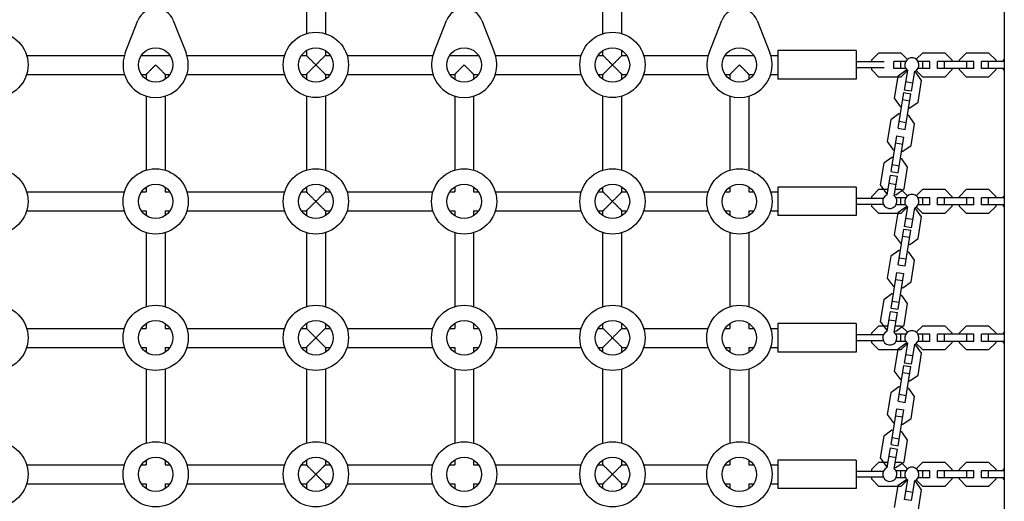
# Model space of a CAD drawing. Units: millimetres. Extents: x -4987 to 4843, y -4973 to 5314.
# Drawn here: x 791 to 1621, y -527 to -121 of the extents above; entities that cross this region are included whole.
import ezdxf

# ---------------------------------------------------------------- set-up
doc = ezdxf.new("R2010")
doc.units = ezdxf.units.MM
doc.header["$LTSCALE"] = 20
doc.layers.add('2d', color=230, linetype='Continuous')
doc.layers.add('AS-Free_Space_Hatch', color=31, linetype='Continuous')

msp = doc.modelspace()

# ---------------------------------------------------------------- hatches: boundary and pattern name
at = {"layer": 'AS-Free_Space_Hatch'}
h = msp.add_hatch(dxfattribs=at)
h.set_pattern_fill('ANSI31', color=256, scale=100, angle=75)
edge = h.paths.add_edge_path()
edge.add_line((-4119.11, -2452.59), (-2871.11, -290.99))
edge.add_arc((-2005.08, -790.99), 1000, -30, 150, ccw=False)
edge.add_line((-1139.06, -1290.99), (-2387.06, -3452.59))
edge.add_arc((-3253.08, -2952.59), 1000, 150, 330, ccw=False)
edge = h.paths.add_edge_path()
edge.add_arc((2228, -1549.35), 500, 0, 360)

# ---------------------------------------------------------------- linework, layer by layer
at = {"layer": '2d'}
for p, q in [((1032.5, -34.86), (1032.5, -132.75)), ((1048.5, -34.8), (1048.5, -132.75)), ((1282.5, -132.75), (1282.5, -34.81)), ((1298.5, -132.75), (1298.5, -34.87)), ((1620.5, -37.84), (1620.5, -854.69)), ((879.9, -149.02), (890.6, -121.72)), ((920.39, -121.72), (931.1, -149.02)), ((1139.9, -149.02), (1150.6, -121.72)), ((1180.39, -121.72), (1191.1, -149.02)), ((1371.9, -149.02), (1382.6, -121.72)), ((1412.39, -121.72), (1423.1, -149.02)), ((1032.5, -146.96), (1032.5, -151.06)), ((1048.5, -146.96), (1048.5, -151.06)), ((1282.5, -151.06), (1282.5, -146.96)), ((1298.5, -151.06), (1298.5, -146.96)), ((1430, -147.06), (1430, -171.06)), ((1496, -147.06), (1430, -147.06)), ((1496, -147.06), (1496, -171.06)), ((1509, -154.83), (1514.97, -148.86)), ((1514.97, -148.86), (1533.52, -148.86)), ((1533.52, -148.86), (1539.06, -154.39)), ((1546.51, -154.32), (1551.97, -148.86)), ((1551.97, -148.86), (1570.52, -148.86)), ((1570.52, -148.86), (1576.5, -154.83)), ((1583, -154.83), (1588.97, -148.86)), ((1588.97, -148.86), (1607.52, -148.86)), ((1607.52, -148.86), (1613.5, -154.83)), ((796.81, -151.06), (879.19, -151.06)), ((893.4, -151.06), (917.59, -151.06)), ((931.81, -151.06), (1014.19, -151.06)), ((1028.4, -151.06), (1032.5, -151.06)), ((1048.5, -151.06), (1052.59, -151.06)), ((1066.81, -151.06), (1139.19, -151.06)), ((1153.4, -151.06), (1177.59, -151.06)), ((1191.81, -151.06), (1264.19, -151.06)), ((1278.4, -151.06), (1282.5, -151.06)), ((1298.5, -151.06), (1302.59, -151.06)), ((1316.81, -151.06), (1371.19, -151.06)), ((1385.4, -151.06), (1409.59, -151.06)), ((1423.81, -151.06), (1430, -151.06)), ((1519.54, -156.56), (1496, -156.56)), ((1509, -156.56), (1509, -154.83)), ((1537.63, -156.06), (1527.5, -156.06)), ((1527.5, -162.06), (1527.5, -156.06)), ((1533.47, -162.06), (1533.47, -156.06)), ((1558, -156.06), (1548.02, -156.06)), ((1552.02, -162.06), (1552.02, -156.06)), ((1558, -162.06), (1558, -156.06)), ((1595, -156.06), (1564.5, -156.06)), ((1564.5, -162.06), (1564.5, -156.06)), ((1570.47, -162.06), (1570.47, -156.06)), ((1576.5, -154.83), (1576.5, -156.06)), ((1583, -156.06), (1583, -154.83)), ((1589.02, -162.06), (1589.02, -156.06)), ((1595, -162.06), (1595, -156.06)), ((1620.5, -156.06), (1601.5, -156.06)), ((1601.5, -162.06), (1601.5, -156.06)), ((1607.47, -162.06), (1607.47, -156.06)), ((1613.5, -154.83), (1613.5, -156.06)), ((1620, -154.83), (1620.5, -154.33)), ((1620, -156.06), (1620, -154.83)), ((1519.54, -161.56), (1496, -161.56)), ((1509, -163.28), (1509, -161.56)), ((1514.97, -169.26), (1509, -163.28)), ((1537.63, -162.06), (1527.5, -162.06)), ((1537.76, -163.9), (1530.91, -168.85)), ((1539.03, -163.75), (1533.52, -169.26)), ((1539.04, -163.71), (1536.36, -180.3)), ((1538.97, -164.1), (1537.76, -163.9)), ((1544.96, -164.67), (1542.28, -181.25)), ((1546.11, -165.25), (1544.9, -165.06)), ((1551.05, -172.1), (1546.11, -165.25)), ((1551.97, -169.26), (1546.51, -163.8)), ((1558, -162.06), (1548.02, -162.06)), ((1595, -162.06), (1564.5, -162.06)), ((1576.5, -163.28), (1570.52, -169.26)), ((1576.5, -162.06), (1576.5, -163.28)), ((1583, -163.28), (1583, -162.06)), ((1588.97, -169.26), (1583, -163.28)), ((1620.5, -162.06), (1601.5, -162.06)), ((1613.5, -163.28), (1607.52, -169.26)), ((1613.5, -162.06), (1613.5, -163.28)), ((1620, -163.28), (1620, -162.06)), ((1620.5, -163.78), (1620, -163.28)), ((796.81, -167.06), (879.19, -167.06)), ((893.4, -167.06), (897.5, -167.06)), ((897.5, -167.06), (897.5, -171.15)), ((913.5, -167.06), (913.5, -171.15)), ((913.5, -167.06), (917.59, -167.06)), ((931.81, -167.06), (1014.19, -167.06)), ((1028.4, -167.06), (1032.5, -167.06)), ((1032.5, -167.06), (1032.5, -171.15)), ((1048.5, -167.06), (1052.59, -167.06)), ((1048.5, -167.06), (1048.5, -171.15)), ((1066.81, -167.06), (1139.19, -167.06)), ((1153.4, -167.06), (1157.5, -167.06)), ((1157.5, -167.06), (1157.5, -171.15)), ((1173.5, -167.06), (1173.5, -171.15)), ((1173.5, -167.06), (1177.59, -167.06)), ((1191.81, -167.06), (1264.19, -167.06)), ((1278.4, -167.06), (1282.5, -167.06)), ((1282.5, -171.15), (1282.5, -167.06)), ((1298.5, -167.06), (1302.59, -167.06)), ((1298.5, -171.15), (1298.5, -167.06)), ((1316.81, -167.06), (1371.19, -167.06)), ((1385.4, -167.06), (1389.5, -167.06)), ((1389.5, -167.06), (1389.5, -171.15)), ((1405.5, -167.06), (1405.5, -171.15)), ((1405.5, -167.06), (1409.59, -167.06)), ((1423.81, -167.06), (1430, -167.06)), ((1496, -171.06), (1430, -171.06)), ((1533.52, -169.26), (1514.97, -169.26)), ((1530.91, -168.85), (1527.95, -187.16)), ((1543.4, -174.32), (1537.48, -173.36)), ((1548.09, -190.41), (1551.05, -172.1)), ((1570.52, -169.26), (1551.97, -169.26)), ((1607.52, -169.26), (1588.97, -169.26)), ((1531.16, -212.47), (1536.02, -182.36)), ((1536.02, -182.36), (1541.95, -183.32)), ((1542.28, -181.25), (1536.36, -180.3)), ((897.5, -185.37), (897.5, -247.75)), ((913.5, -185.37), (913.5, -247.75)), ((1032.5, -185.37), (1032.5, -247.75)), ((1048.5, -185.37), (1048.5, -247.75)), ((1157.5, -185.37), (1157.5, -247.75)), ((1173.5, -185.37), (1173.5, -247.75)), ((1282.5, -247.75), (1282.5, -185.37)), ((1298.5, -247.75), (1298.5, -185.37)), ((1389.5, -185.37), (1389.5, -247.75)), ((1405.5, -185.37), (1405.5, -247.75)), ((1527.95, -187.16), (1532.9, -194.01)), ((1535.07, -188.26), (1540.99, -189.22)), ((1537.08, -213.43), (1541.95, -183.32)), ((1541.24, -195.36), (1548.09, -190.41)), ((1532.9, -194.01), (1534.11, -194.21)), ((1540.03, -195.16), (1541.24, -195.36)), ((1525.01, -205.37), (1522.05, -223.69)), ((1531.86, -200.43), (1525.01, -205.37)), ((1533.07, -200.62), (1531.86, -200.43)), ((1532.11, -206.57), (1538.03, -207.53)), ((1540.21, -201.78), (1539, -201.58)), ((1545.15, -208.63), (1540.21, -201.78)), ((1531.16, -212.47), (1537.08, -213.43)), ((1542.19, -226.94), (1545.15, -208.63)), ((1522.05, -223.69), (1527, -230.54)), ((1525.26, -249), (1530.12, -218.89)), ((1530.12, -218.89), (1536.05, -219.84)), ((1531.18, -249.95), (1536.05, -219.84)), ((1527, -230.54), (1528.21, -230.73)), ((1529.17, -224.79), (1535.09, -225.74)), ((1534.13, -231.69), (1535.34, -231.89)), ((1535.34, -231.89), (1542.19, -226.94)), ((1525.96, -236.96), (1519.11, -241.9)), ((1527.17, -237.15), (1525.96, -236.96)), ((1534.3, -238.3), (1533.09, -238.11)), ((1539.25, -245.15), (1534.3, -238.3)), ((1519.11, -241.9), (1516.15, -260.21)), ((1526.21, -243.1), (1532.13, -244.06)), ((1536.29, -263.47), (1539.25, -245.15)), ((1522.11, -268.45), (1524.79, -251.86)), ((1524.79, -251.86), (1530.72, -252.82)), ((1525.26, -249), (1531.18, -249.95)), ((1528.04, -269.41), (1530.72, -252.82)), ((897.5, -261.96), (897.5, -266.06)), ((913.5, -261.96), (913.5, -266.06)), ((1032.5, -261.96), (1032.5, -266.06)), ((1048.5, -261.96), (1048.5, -266.06)), ((1157.5, -261.96), (1157.5, -266.06)), ((1173.5, -261.96), (1173.5, -266.06)), ((1282.5, -266.06), (1282.5, -261.96)), ((1298.5, -266.06), (1298.5, -261.96)), ((1389.5, -261.96), (1389.5, -266.06)), ((1405.5, -261.96), (1405.5, -266.06)), ((1430, -262.06), (1430, -286.06)), ((1496, -262.06), (1430, -262.06)), ((1496, -262.06), (1496, -286.06)), ((1509, -269.83), (1514.97, -263.86)), ((1514.97, -263.86), (1522.86, -263.86)), ((1516.15, -260.21), (1521.1, -267.07)), ((1523.67, -258.8), (1529.6, -259.76)), ((1528.93, -263.86), (1533.52, -263.86)), ((1529.44, -268.41), (1536.29, -263.47)), ((1533.52, -263.86), (1539.06, -269.39)), ((1546.51, -269.32), (1551.97, -263.86)), ((1551.97, -263.86), (1570.52, -263.86)), ((1570.52, -263.86), (1576.5, -269.83)), ((1583, -269.83), (1588.97, -263.86)), ((1588.97, -263.86), (1607.52, -263.86)), ((1607.52, -263.86), (1613.5, -269.83)), ((796.81, -266.06), (879.19, -266.06)), ((893.4, -266.06), (897.5, -266.06)), ((913.5, -266.06), (917.59, -266.06)), ((931.81, -266.06), (1014.19, -266.06)), ((1028.4, -266.06), (1032.5, -266.06)), ((1048.5, -266.06), (1052.59, -266.06)), ((1066.81, -266.06), (1139.19, -266.06)), ((1153.4, -266.06), (1157.5, -266.06)), ((1173.5, -266.06), (1177.59, -266.06)), ((1191.81, -266.06), (1264.19, -266.06)), ((1278.4, -266.06), (1282.5, -266.06)), ((1298.5, -266.06), (1302.59, -266.06)), ((1316.81, -266.06), (1371.19, -266.06)), ((1385.4, -266.06), (1389.5, -266.06)), ((1405.5, -266.06), (1409.59, -266.06)), ((1423.81, -266.06), (1430, -266.06)), ((1518.79, -271.56), (1496, -271.56)), ((1509, -271.56), (1509, -269.83)), ((1521.1, -267.07), (1522.31, -267.26)), ((1528.23, -268.22), (1529.44, -268.41)), ((1537.63, -271.06), (1529.44, -271.06)), ((1533.47, -277.06), (1533.47, -271.06)), ((1558, -271.06), (1548.02, -271.06)), ((1552.02, -277.06), (1552.02, -271.06)), ((1558, -277.06), (1558, -271.06)), ((1595, -271.06), (1564.5, -271.06)), ((1564.5, -277.06), (1564.5, -271.06)), ((1570.47, -277.06), (1570.47, -271.06)), ((1576.5, -269.83), (1576.5, -271.06)), ((1583, -271.06), (1583, -269.83)), ((1589.02, -277.06), (1589.02, -271.06)), ((1595, -277.06), (1595, -271.06)), ((1620.5, -271.06), (1601.5, -271.06)), ((1601.5, -277.06), (1601.5, -271.06)), ((1607.47, -277.06), (1607.47, -271.06)), ((1613.5, -269.83), (1613.5, -271.06)), ((1620, -269.83), (1620.5, -269.33)), ((1620, -271.06), (1620, -269.83)), ((796.81, -282.06), (879.19, -282.06)), ((893.4, -282.06), (897.5, -282.06)), ((897.5, -282.06), (897.5, -286.15)), ((913.5, -282.06), (913.5, -286.15)), ((913.5, -282.06), (917.59, -282.06)), ((931.81, -282.06), (1014.19, -282.06)), ((1028.4, -282.06), (1032.5, -282.06)), ((1032.5, -282.06), (1032.5, -286.15)), ((1048.5, -282.06), (1052.59, -282.06)), ((1048.5, -282.06), (1048.5, -286.15)), ((1066.81, -282.06), (1139.19, -282.06)), ((1153.4, -282.06), (1157.5, -282.06)), ((1157.5, -282.06), (1157.5, -286.15)), ((1173.5, -282.06), (1173.5, -286.15)), ((1173.5, -282.06), (1177.59, -282.06)), ((1191.81, -282.06), (1264.19, -282.06)), ((1278.4, -282.06), (1282.5, -282.06)), ((1282.5, -286.15), (1282.5, -282.06)), ((1298.5, -282.06), (1302.59, -282.06)), ((1298.5, -286.15), (1298.5, -282.06)), ((1316.81, -282.06), (1371.19, -282.06)), ((1385.4, -282.06), (1389.5, -282.06)), ((1389.5, -282.06), (1389.5, -286.15)), ((1405.5, -282.06), (1405.5, -286.15)), ((1405.5, -282.06), (1409.59, -282.06)), ((1423.81, -282.06), (1430, -282.06)), ((1518.79, -276.56), (1496, -276.56)), ((1509, -278.28), (1509, -276.56)), ((1514.97, -284.26), (1509, -278.28)), ((1537.63, -277.06), (1529.44, -277.06)), ((1537.76, -278.9), (1530.91, -283.85)), ((1539.03, -278.75), (1533.52, -284.26)), ((1539.04, -278.71), (1536.36, -295.3)), ((1538.97, -279.1), (1537.76, -278.9)), ((1544.96, -279.67), (1542.28, -296.25)), ((1546.11, -280.25), (1544.9, -280.06)), ((1551.05, -287.1), (1546.11, -280.25)), ((1551.97, -284.26), (1546.51, -278.8)), ((1558, -277.06), (1548.02, -277.06)), ((1595, -277.06), (1564.5, -277.06)), ((1576.5, -278.28), (1570.52, -284.26)), ((1576.5, -277.06), (1576.5, -278.28)), ((1583, -278.28), (1583, -277.06)), ((1588.97, -284.26), (1583, -278.28)), ((1620.5, -277.06), (1601.5, -277.06)), ((1613.5, -278.28), (1607.52, -284.26)), ((1613.5, -277.06), (1613.5, -278.28)), ((1620, -278.28), (1620, -277.06)), ((1620.5, -278.78), (1620, -278.28)), ((1496, -286.06), (1430, -286.06)), ((1533.52, -284.26), (1514.97, -284.26)), ((1530.91, -283.85), (1527.95, -302.16)), ((1543.4, -289.32), (1537.48, -288.36)), ((1548.09, -305.41), (1551.05, -287.1)), ((1570.52, -284.26), (1551.97, -284.26)), ((1607.52, -284.26), (1588.97, -284.26)), ((1531.16, -327.47), (1536.02, -297.36)), ((1536.02, -297.36), (1541.95, -298.32)), ((1542.28, -296.25), (1536.36, -295.3)), ((1537.08, -328.43), (1541.95, -298.32)), ((897.5, -300.37), (897.5, -362.75)), ((913.5, -300.37), (913.5, -362.75)), ((1032.5, -300.37), (1032.5, -362.75)), ((1048.5, -300.37), (1048.5, -362.75)), ((1157.5, -300.37), (1157.5, -362.75)), ((1173.5, -300.37), (1173.5, -362.75)), ((1282.5, -362.75), (1282.5, -300.37)), ((1298.5, -362.75), (1298.5, -300.37)), ((1389.5, -300.37), (1389.5, -362.75)), ((1405.5, -300.37), (1405.5, -362.75)), ((1527.95, -302.16), (1532.9, -309.01)), ((1535.07, -303.26), (1540.99, -304.22)), ((1541.24, -310.36), (1548.09, -305.41)), ((1532.9, -309.01), (1534.11, -309.21)), ((1540.03, -310.16), (1541.24, -310.36)), ((1525.01, -320.37), (1522.05, -338.69)), ((1531.86, -315.43), (1525.01, -320.37)), ((1533.07, -315.62), (1531.86, -315.43)), ((1532.11, -321.57), (1538.03, -322.53)), ((1540.21, -316.78), (1539, -316.58)), ((1545.15, -323.63), (1540.21, -316.78)), ((1542.19, -341.94), (1545.15, -323.63)), ((1531.16, -327.47), (1537.08, -328.43)), ((1522.05, -338.69), (1527, -345.54)), ((1525.26, -364), (1530.12, -333.89)), ((1529.17, -339.79), (1535.09, -340.74)), ((1530.12, -333.89), (1536.05, -334.84)), ((1531.18, -364.95), (1536.05, -334.84)), ((1527, -345.54), (1528.21, -345.73)), ((1534.13, -346.69), (1535.34, -346.89)), ((1535.34, -346.89), (1542.19, -341.94)), ((1525.96, -351.96), (1519.11, -356.9)), ((1527.17, -352.15), (1525.96, -351.96)), ((1534.3, -353.3), (1533.09, -353.11)), ((1539.25, -360.15), (1534.3, -353.3)), ((1519.11, -356.9), (1516.15, -375.21)), ((1525.26, -364), (1531.18, -364.95)), ((1526.21, -358.1), (1532.13, -359.06)), ((1536.29, -378.47), (1539.25, -360.15)), ((1522.11, -383.45), (1524.79, -366.86)), ((1524.79, -366.86), (1530.72, -367.82)), ((1528.04, -384.41), (1530.72, -367.82)), ((796.81, -381.06), (879.19, -381.06)), ((893.4, -381.06), (897.5, -381.06)), ((897.5, -376.96), (897.5, -381.06)), ((913.5, -376.96), (913.5, -381.06)), ((913.5, -381.06), (917.59, -381.06)), ((931.81, -381.06), (1014.19, -381.06)), ((1028.4, -381.06), (1032.5, -381.06)), ((1032.5, -376.96), (1032.5, -381.06)), ((1048.5, -376.96), (1048.5, -381.06)), ((1048.5, -381.06), (1052.59, -381.06)), ((1066.81, -381.06), (1139.19, -381.06)), ((1153.4, -381.06), (1157.5, -381.06)), ((1157.5, -376.96), (1157.5, -381.06)), ((1173.5, -376.96), (1173.5, -381.06)), ((1173.5, -381.06), (1177.59, -381.06)), ((1191.81, -381.06), (1264.19, -381.06)), ((1278.4, -381.06), (1282.5, -381.06)), ((1282.5, -381.06), (1282.5, -376.96)), ((1298.5, -381.06), (1298.5, -376.96)), ((1298.5, -381.06), (1302.59, -381.06)), ((1316.81, -381.06), (1371.19, -381.06)), ((1385.4, -381.06), (1389.5, -381.06)), ((1389.5, -376.96), (1389.5, -381.06)), ((1405.5, -376.96), (1405.5, -381.06)), ((1405.5, -381.06), (1409.59, -381.06)), ((1423.81, -381.06), (1430, -381.06)), ((1430, -377.06), (1430, -401.06)), ((1496, -377.06), (1430, -377.06)), ((1496, -377.06), (1496, -401.06)), ((1509, -384.83), (1514.97, -378.86)), ((1514.97, -378.86), (1522.86, -378.86)), ((1516.15, -375.21), (1521.1, -382.07)), ((1523.67, -373.8), (1529.6, -374.76)), ((1528.93, -378.86), (1533.52, -378.86)), ((1529.44, -383.41), (1536.29, -378.47)), ((1533.52, -378.86), (1539.06, -384.39)), ((1546.51, -384.32), (1551.97, -378.86)), ((1551.97, -378.86), (1570.52, -378.86)), ((1570.52, -378.86), (1576.5, -384.83)), ((1583, -384.83), (1588.97, -378.86)), ((1588.97, -378.86), (1607.52, -378.86)), ((1607.52, -378.86), (1613.5, -384.83)), ((1518.79, -386.56), (1496, -386.56)), ((1509, -386.56), (1509, -384.83)), ((1521.1, -382.07), (1522.31, -382.26)), ((1528.23, -383.22), (1529.44, -383.41)), ((1537.63, -386.06), (1529.44, -386.06)), ((1533.47, -392.06), (1533.47, -386.06)), ((1558, -386.06), (1548.02, -386.06)), ((1552.02, -392.06), (1552.02, -386.06)), ((1558, -392.06), (1558, -386.06)), ((1595, -386.06), (1564.5, -386.06)), ((1564.5, -392.06), (1564.5, -386.06)), ((1570.47, -392.06), (1570.47, -386.06)), ((1576.5, -384.83), (1576.5, -386.06)), ((1583, -386.06), (1583, -384.83)), ((1589.02, -392.06), (1589.02, -386.06)), ((1595, -392.06), (1595, -386.06)), ((1620.5, -386.06), (1601.5, -386.06)), ((1601.5, -392.06), (1601.5, -386.06)), ((1607.47, -392.06), (1607.47, -386.06)), ((1613.5, -384.83), (1613.5, -386.06)), ((1620, -384.83), (1620.5, -384.33)), ((1620, -386.06), (1620, -384.83)), ((796.81, -397.06), (879.19, -397.06)), ((893.4, -397.06), (897.5, -397.06)), ((897.5, -397.06), (897.5, -401.15)), ((913.5, -397.06), (913.5, -401.15)), ((913.5, -397.06), (917.59, -397.06)), ((931.81, -397.06), (1014.19, -397.06)), ((1028.4, -397.06), (1032.5, -397.06)), ((1032.5, -397.06), (1032.5, -401.15)), ((1048.5, -397.06), (1052.59, -397.06)), ((1048.5, -397.06), (1048.5, -401.15)), ((1066.81, -397.06), (1139.19, -397.06)), ((1153.4, -397.06), (1157.5, -397.06)), ((1157.5, -397.06), (1157.5, -401.15)), ((1173.5, -397.06), (1173.5, -401.15)), ((1173.5, -397.06), (1177.59, -397.06)), ((1191.81, -397.06), (1264.19, -397.06)), ((1278.4, -397.06), (1282.5, -397.06)), ((1282.5, -401.15), (1282.5, -397.06)), ((1298.5, -397.06), (1302.59, -397.06)), ((1298.5, -401.15), (1298.5, -397.06)), ((1316.81, -397.06), (1371.19, -397.06)), ((1385.4, -397.06), (1389.5, -397.06)), ((1389.5, -397.06), (1389.5, -401.15)), ((1405.5, -397.06), (1405.5, -401.15)), ((1405.5, -397.06), (1409.59, -397.06)), ((1423.81, -397.06), (1430, -397.06)), ((1518.79, -391.56), (1496, -391.56)), ((1509, -393.28), (1509, -391.56)), ((1514.97, -399.26), (1509, -393.28)), ((1537.63, -392.06), (1529.44, -392.06)), ((1537.76, -393.9), (1530.91, -398.85)), ((1539.03, -393.75), (1533.52, -399.26)), ((1539.04, -393.71), (1536.36, -410.3)), ((1538.97, -394.1), (1537.76, -393.9)), ((1544.96, -394.67), (1542.28, -411.25)), ((1546.11, -395.25), (1544.9, -395.06)), ((1551.05, -402.1), (1546.11, -395.25)), ((1551.97, -399.26), (1546.51, -393.8)), ((1558, -392.06), (1548.02, -392.06)), ((1595, -392.06), (1564.5, -392.06)), ((1576.5, -393.28), (1570.52, -399.26)), ((1576.5, -392.06), (1576.5, -393.28)), ((1583, -393.28), (1583, -392.06)), ((1588.97, -399.26), (1583, -393.28)), ((1620.5, -392.06), (1601.5, -392.06)), ((1613.5, -393.28), (1607.52, -399.26)), ((1613.5, -392.06), (1613.5, -393.28)), ((1620, -393.28), (1620, -392.06)), ((1620.5, -393.78), (1620, -393.28)), ((1496, -401.06), (1430, -401.06)), ((1533.52, -399.26), (1514.97, -399.26)), ((1530.91, -398.85), (1527.95, -417.16)), ((1543.4, -404.32), (1537.48, -403.36)), ((1548.09, -420.41), (1551.05, -402.1)), ((1570.52, -399.26), (1551.97, -399.26)), ((1607.52, -399.26), (1588.97, -399.26)), ((1531.16, -442.47), (1536.02, -412.36)), ((1536.02, -412.36), (1541.95, -413.32)), ((1542.28, -411.25), (1536.36, -410.3)), ((1537.08, -443.43), (1541.95, -413.32)), ((897.5, -415.37), (897.5, -477.75)), ((913.5, -415.37), (913.5, -477.75)), ((1032.5, -415.37), (1032.5, -477.75)), ((1048.5, -415.37), (1048.5, -477.75)), ((1157.5, -415.37), (1157.5, -477.75)), ((1173.5, -415.37), (1173.5, -477.75)), ((1282.5, -477.75), (1282.5, -415.37)), ((1298.5, -477.75), (1298.5, -415.37)), ((1389.5, -415.37), (1389.5, -477.75)), ((1405.5, -415.37), (1405.5, -477.75)), ((1527.95, -417.16), (1532.9, -424.01)), ((1535.07, -418.26), (1540.99, -419.22)), ((1541.24, -425.36), (1548.09, -420.41)), ((1531.86, -430.43), (1525.01, -435.37)), ((1533.07, -430.62), (1531.86, -430.43)), ((1532.9, -424.01), (1534.11, -424.21)), ((1540.03, -425.16), (1541.24, -425.36)), ((1525.01, -435.37), (1522.05, -453.69)), ((1532.11, -436.57), (1538.03, -437.53)), ((1540.21, -431.78), (1539, -431.58)), ((1545.15, -438.63), (1540.21, -431.78)), ((1542.19, -456.94), (1545.15, -438.63)), ((1531.16, -442.47), (1537.08, -443.43)), ((1522.05, -453.69), (1527, -460.54)), ((1525.26, -479), (1530.12, -448.89)), ((1529.17, -454.79), (1535.09, -455.74)), ((1530.12, -448.89), (1536.05, -449.84)), ((1531.18, -479.95), (1536.05, -449.84)), ((1527, -460.54), (1528.21, -460.73)), ((1534.13, -461.69), (1535.34, -461.89)), ((1535.34, -461.89), (1542.19, -456.94)), ((1519.11, -471.9), (1516.15, -490.21)), ((1525.96, -466.96), (1519.11, -471.9)), ((1527.17, -467.15), (1525.96, -466.96)), ((1534.3, -468.3), (1533.09, -468.11)), ((1539.25, -475.15), (1534.3, -468.3)), ((1525.26, -479), (1531.18, -479.95)), ((1526.21, -473.1), (1532.13, -474.06)), ((1536.29, -493.47), (1539.25, -475.15)), ((1522.11, -498.45), (1524.79, -481.86)), ((1523.67, -488.8), (1529.6, -489.76)), ((1524.79, -481.86), (1530.72, -482.82)), ((1528.04, -499.41), (1530.72, -482.82)), ((796.81, -496.06), (879.19, -496.06)), ((893.4, -496.06), (897.5, -496.06)), ((897.5, -491.96), (897.5, -496.06)), ((913.5, -491.96), (913.5, -496.06)), ((913.5, -496.06), (917.59, -496.06)), ((931.81, -496.06), (1014.19, -496.06)), ((1028.4, -496.06), (1032.5, -496.06)), ((1032.5, -491.96), (1032.5, -496.06)), ((1048.5, -491.96), (1048.5, -496.06)), ((1048.5, -496.06), (1052.59, -496.06)), ((1066.81, -496.06), (1139.19, -496.06)), ((1153.4, -496.06), (1157.5, -496.06)), ((1157.5, -491.96), (1157.5, -496.06)), ((1173.5, -491.96), (1173.5, -496.06)), ((1173.5, -496.06), (1177.59, -496.06)), ((1191.81, -496.06), (1264.19, -496.06)), ((1278.4, -496.06), (1282.5, -496.06)), ((1282.5, -496.06), (1282.5, -491.96)), ((1298.5, -496.06), (1298.5, -491.96)), ((1298.5, -496.06), (1302.59, -496.06)), ((1316.81, -496.06), (1371.19, -496.06)), ((1385.4, -496.06), (1389.5, -496.06)), ((1389.5, -491.96), (1389.5, -496.06)), ((1405.5, -491.96), (1405.5, -496.06)), ((1405.5, -496.06), (1409.59, -496.06)), ((1423.81, -496.06), (1430, -496.06)), ((1430, -492.06), (1430, -516.06)), ((1496, -492.06), (1430, -492.06)), ((1496, -492.06), (1496, -516.06)), ((1509, -499.83), (1514.97, -493.86)), ((1514.97, -493.86), (1522.86, -493.86)), ((1516.15, -490.21), (1521.1, -497.07)), ((1521.1, -497.07), (1522.31, -497.26)), ((1528.93, -493.86), (1533.52, -493.86)), ((1529.44, -498.41), (1536.29, -493.47)), ((1533.52, -493.86), (1539.06, -499.39)), ((1546.51, -499.32), (1551.97, -493.86)), ((1551.97, -493.86), (1570.52, -493.86)), ((1570.52, -493.86), (1576.5, -499.83)), ((1583, -499.83), (1588.97, -493.86)), ((1588.97, -493.86), (1607.52, -493.86)), ((1607.52, -493.86), (1613.5, -499.83)), ((1518.79, -501.56), (1496, -501.56)), ((1509, -501.56), (1509, -499.83)), ((1528.23, -498.22), (1529.44, -498.41)), ((1537.63, -501.06), (1529.44, -501.06)), ((1533.47, -507.06), (1533.47, -501.06)), ((1558, -501.06), (1548.02, -501.06)), ((1552.02, -507.06), (1552.02, -501.06)), ((1558, -507.06), (1558, -501.06)), ((1595, -501.06), (1564.5, -501.06)), ((1564.5, -507.06), (1564.5, -501.06)), ((1570.47, -507.06), (1570.47, -501.06)), ((1576.5, -499.83), (1576.5, -501.06)), ((1583, -501.06), (1583, -499.83)), ((1589.02, -507.06), (1589.02, -501.06)), ((1595, -507.06), (1595, -501.06)), ((1620.5, -501.06), (1601.5, -501.06)), ((1601.5, -507.06), (1601.5, -501.06)), ((1607.47, -507.06), (1607.47, -501.06)), ((1613.5, -499.83), (1613.5, -501.06)), ((1620, -499.83), (1620.5, -499.33)), ((1620, -501.06), (1620, -499.83)), ((796.81, -512.06), (879.19, -512.06)), ((893.4, -512.06), (897.5, -512.06)), ((897.5, -512.06), (897.5, -516.15)), ((913.5, -512.06), (913.5, -516.15)), ((913.5, -512.06), (917.59, -512.06)), ((931.81, -512.06), (1014.19, -512.06)), ((1028.4, -512.06), (1032.5, -512.06)), ((1032.5, -512.06), (1032.5, -516.15)), ((1048.5, -512.06), (1052.59, -512.06)), ((1048.5, -512.06), (1048.5, -516.15)), ((1066.81, -512.06), (1139.19, -512.06)), ((1153.4, -512.06), (1157.5, -512.06)), ((1157.5, -512.06), (1157.5, -516.15)), ((1173.5, -512.06), (1173.5, -516.15)), ((1173.5, -512.06), (1177.59, -512.06)), ((1191.81, -512.06), (1264.19, -512.06)), ((1278.4, -512.06), (1282.5, -512.06)), ((1282.5, -516.15), (1282.5, -512.06)), ((1298.5, -512.06), (1302.59, -512.06)), ((1298.5, -516.15), (1298.5, -512.06)), ((1316.81, -512.06), (1371.19, -512.06)), ((1385.4, -512.06), (1389.5, -512.06)), ((1389.5, -512.06), (1389.5, -516.15)), ((1405.5, -512.06), (1405.5, -516.15)), ((1405.5, -512.06), (1409.59, -512.06)), ((1423.81, -512.06), (1430, -512.06)), ((1518.79, -506.56), (1496, -506.56)), ((1509, -508.28), (1509, -506.56)), ((1514.97, -514.26), (1509, -508.28)), ((1533.52, -514.26), (1514.97, -514.26)), ((1530.91, -513.85), (1527.95, -532.16)), ((1537.63, -507.06), (1529.44, -507.06)), ((1537.76, -508.9), (1530.91, -513.85)), ((1539.03, -508.75), (1533.52, -514.26)), ((1539.04, -508.71), (1536.36, -525.3)), ((1538.97, -509.1), (1537.76, -508.9)), ((1544.96, -509.67), (1542.28, -526.25)), ((1546.11, -510.25), (1544.9, -510.06)), ((1551.05, -517.1), (1546.11, -510.25)), ((1551.97, -514.26), (1546.51, -508.8)), ((1558, -507.06), (1548.02, -507.06)), ((1570.52, -514.26), (1551.97, -514.26)), ((1595, -507.06), (1564.5, -507.06)), ((1576.5, -508.28), (1570.52, -514.26)), ((1576.5, -507.06), (1576.5, -508.28)), ((1583, -508.28), (1583, -507.06)), ((1588.97, -514.26), (1583, -508.28)), ((1607.52, -514.26), (1588.97, -514.26)), ((1620.5, -507.06), (1601.5, -507.06)), ((1613.5, -508.28), (1607.52, -514.26)), ((1613.5, -507.06), (1613.5, -508.28)), ((1620, -508.28), (1620, -507.06)), ((1620.5, -508.78), (1620, -508.28)), ((1496, -516.06), (1430, -516.06)), ((1543.4, -519.32), (1537.48, -518.36)), ((1548.09, -535.41), (1551.05, -517.1)), ((1542.28, -526.25), (1536.36, -525.3))]:
    msp.add_line(p, q, dxfattribs=at)
for centre, radius in [((770.5, -159.06), 27.5), ((1040.5, -159.06), 27.5), ((1290.5, -159.06), 27.5), ((905.5, -159.06), 14.5), ((1040.5, -159.06), 14.5), ((1165.5, -159.06), 14.5), ((1290.5, -159.06), 14.5), ((1397.5, -159.06), 14.5), ((770.5, -274.06), 27.5), ((905.5, -274.06), 27.5), ((1040.5, -274.06), 27.5), ((1165.5, -274.06), 27.5), ((1290.5, -274.06), 27.5), ((1397.5, -274.06), 27.5), ((905.5, -274.06), 14.5), ((1040.5, -274.06), 14.5), ((1165.5, -274.06), 14.5), ((1290.5, -274.06), 14.5), ((1397.5, -274.06), 14.5), ((770.5, -389.06), 27.5), ((905.5, -389.06), 27.5), ((1040.5, -389.06), 27.5), ((1165.5, -389.06), 27.5), ((1290.5, -389.06), 27.5), ((1397.5, -389.06), 27.5), ((905.5, -389.06), 14.5), ((1040.5, -389.06), 14.5), ((1165.5, -389.06), 14.5), ((1290.5, -389.06), 14.5), ((1397.5, -389.06), 14.5), ((770.5, -504.06), 27.5), ((905.5, -504.06), 27.5), ((1040.5, -504.06), 27.5), ((1165.5, -504.06), 27.5), ((1290.5, -504.06), 27.5), ((1397.5, -504.06), 27.5), ((905.5, -504.06), 14.5), ((1040.5, -504.06), 14.5), ((1165.5, -504.06), 14.5), ((1290.5, -504.06), 14.5), ((1397.5, -504.06), 14.5)]:
    msp.add_circle(centre, radius, dxfattribs=at)
for centre, radius, start, end in [((905.5, -127.56), 16, 21.41247, 158.58753), ((1165.5, -127.56), 16, 21.41247, 158.58753), ((1397.5, -127.56), 16, 21.41247, 158.58753), ((905.5, -159.06), 27.5, 158.58753, 21.41247), ((1165.5, -159.06), 27.5, 158.58753, 21.41247), ((1397.5, -159.06), 27.5, 158.58753, 21.41247), ((1542.83, -159.06), 6, 290.82212, 230.82212), ((1524.25, -274.06), 6, 110.82212, 50.82212), ((1542.83, -274.06), 6, 290.82212, 230.82212), ((1524.25, -389.06), 6, 110.82212, 50.82212), ((1542.83, -389.06), 6, 290.82212, 230.82212), ((1524.25, -504.06), 6, 110.82212, 50.82212), ((1542.83, -504.06), 6, 290.82212, 230.82212)]:
    msp.add_arc(centre, radius, start, end, dxfattribs=at)
for points in [[(1040.5, -159.06), (1035.81, -154.37), (1032.5, -151.06), (1032.5, -151.06)], [(1048.5, -151.06), (1048.5, -151.06), (1045.18, -154.37), (1040.5, -159.06)], [(1290.5, -159.06), (1285.81, -154.37), (1282.5, -151.06), (1282.5, -151.06)], [(1298.5, -151.06), (1298.5, -151.06), (1295.18, -154.37), (1290.5, -159.06)], [(905.5, -159.06), (900.81, -163.74), (897.5, -167.06), (897.5, -167.06)], [(913.5, -167.06), (913.5, -167.06), (910.18, -163.74), (905.5, -159.06)], [(1032.5, -167.06), (1032.5, -167.06), (1035.81, -163.74), (1040.5, -159.06)], [(1040.5, -159.06), (1045.18, -163.74), (1048.5, -167.06), (1048.5, -167.06)], [(1165.5, -159.06), (1160.81, -163.74), (1157.5, -167.06), (1157.5, -167.06)], [(1173.5, -167.06), (1173.5, -167.06), (1170.18, -163.74), (1165.5, -159.06)], [(1282.5, -167.06), (1282.5, -167.06), (1285.81, -163.74), (1290.5, -159.06)], [(1290.5, -159.06), (1295.18, -163.74), (1298.5, -167.06), (1298.5, -167.06)], [(1397.5, -159.06), (1392.81, -163.74), (1389.5, -167.06), (1389.5, -167.06)], [(1405.5, -167.06), (1405.5, -167.06), (1402.18, -163.74), (1397.5, -159.06)], [(1040.5, -274.06), (1035.81, -269.37), (1032.5, -266.06), (1032.5, -266.06)], [(1048.5, -266.06), (1048.5, -266.06), (1045.18, -269.37), (1040.5, -274.06)], [(1290.5, -274.06), (1285.81, -269.37), (1282.5, -266.06), (1282.5, -266.06)], [(1298.5, -266.06), (1298.5, -266.06), (1295.18, -269.37), (1290.5, -274.06)], [(1032.5, -282.06), (1032.5, -282.06), (1035.81, -278.74), (1040.5, -274.06)], [(1040.5, -274.06), (1045.18, -278.74), (1048.5, -282.06), (1048.5, -282.06)], [(1282.5, -282.06), (1282.5, -282.06), (1285.81, -278.74), (1290.5, -274.06)], [(1290.5, -274.06), (1295.18, -278.74), (1298.5, -282.06), (1298.5, -282.06)], [(1040.5, -389.06), (1035.81, -384.37), (1032.5, -381.06), (1032.5, -381.06)], [(1048.5, -381.06), (1048.5, -381.06), (1045.18, -384.37), (1040.5, -389.06)], [(1290.5, -389.06), (1285.81, -384.37), (1282.5, -381.06), (1282.5, -381.06)], [(1298.5, -381.06), (1298.5, -381.06), (1295.18, -384.37), (1290.5, -389.06)], [(1032.5, -397.06), (1032.5, -397.06), (1035.81, -393.74), (1040.5, -389.06)], [(1040.5, -389.06), (1045.18, -393.74), (1048.5, -397.06), (1048.5, -397.06)], [(1282.5, -397.06), (1282.5, -397.06), (1285.81, -393.74), (1290.5, -389.06)], [(1290.5, -389.06), (1295.18, -393.74), (1298.5, -397.06), (1298.5, -397.06)], [(1032.5, -496.06), (1032.5, -496.06), (1035.81, -499.37), (1040.5, -504.06)], [(1040.5, -504.06), (1045.18, -499.37), (1048.5, -496.06), (1048.5, -496.06)], [(1290.5, -504.06), (1285.81, -499.37), (1282.5, -496.06), (1282.5, -496.06)], [(1298.5, -496.06), (1298.5, -496.06), (1295.18, -499.37), (1290.5, -504.06)], [(1040.5, -504.06), (1035.81, -508.74), (1032.5, -512.06), (1032.5, -512.06)], [(1048.5, -512.06), (1048.5, -512.06), (1045.18, -508.74), (1040.5, -504.06)], [(1282.5, -512.06), (1282.5, -512.06), (1285.81, -508.74), (1290.5, -504.06)], [(1290.5, -504.06), (1295.18, -508.74), (1298.5, -512.06), (1298.5, -512.06)]]:
    msp.add_rational_spline(points, [1, 0.804737854124, 0.804737854124, 1], degree=3, dxfattribs=at)

doc.saveas('drawing.dxf')
